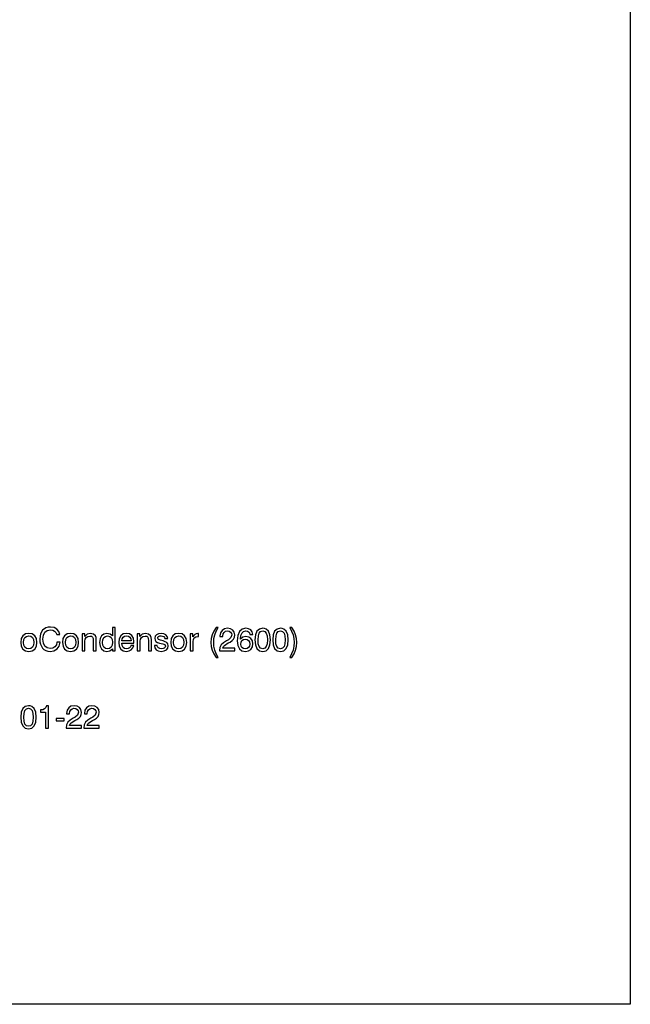
# Model space of a CAD drawing. Extents: x 0 to 420, y 0 to 297.
# Drawn here: x 328 to 420, y 0 to 148 of the extents above; entities that cross this region are included whole.
import ezdxf

# ---------------------------------------------------------------- set-up
doc = ezdxf.new("R2010")
doc.units = 0
doc.layers.get('0').update_dxf_attribs({"linetype": 'CONTINUOUS'})

msp = doc.modelspace()

# ---------------------------------------------------------------- linework, layer by layer
at = {"color": 0}
for p, q in [((420, 297), (420, 0)), ((420, 0), (10, 0))]:
    msp.add_line(p, q, dxfattribs=at)
for points in [[(333.42, 54.61), (333.34, 54.21), (333.13, 53.9), (332.81, 53.71), (332.42, 53.64), (331.97, 53.74), (331.62, 54.02), (331.39, 54.47), (331.31, 55.05), (331.38, 55.66), (331.6, 56.11), (331.95, 56.38), (332.43, 56.48), (332.79, 56.43), (333.08, 56.29), (333.28, 56.07), (333.39, 55.76), (333.86, 55.76), (333.72, 56.23), (333.42, 56.59), (332.99, 56.82), (332.45, 56.9), (332.09, 56.87), (331.77, 56.78), (331.26, 56.42), (330.94, 55.85), (330.82, 55.11), (330.85, 54.68), (330.93, 54.31), (331.25, 53.71), (331.47, 53.5), (331.74, 53.34), (332.05, 53.25), (332.4, 53.21), (332.98, 53.31), (333.45, 53.59), (333.75, 54.03), (333.89, 54.61)], [(342.22, 56.81), (341.81, 56.81), (341.81, 55.55), (341.45, 55.84), (340.98, 55.94), (340.52, 55.84), (340.17, 55.58), (339.94, 55.15), (339.86, 54.58), (339.94, 54.01), (340.17, 53.59), (340.52, 53.32), (340.98, 53.23), (341.43, 53.33), (341.81, 53.63), (341.81, 53.31), (342.22, 53.31)], [(357.46, 52.3), (357.76, 52.3), (357.47, 52.87), (357.26, 53.43), (357.13, 53.99), (357.1, 54.57), (357.13, 55.15), (357.26, 55.71), (357.47, 56.28), (357.76, 56.84), (357.46, 56.84), (357.11, 56.3), (356.86, 55.74), (356.71, 55.17), (356.66, 54.57), (356.71, 53.97), (356.86, 53.4), (357.11, 52.85)], [(357.97, 53.31), (360.29, 53.31), (360.29, 53.73), (358.46, 53.73), (358.56, 53.95), (358.73, 54.14), (359.27, 54.5), (359.56, 54.64), (359.88, 54.85), (360.11, 55.09), (360.24, 55.38), (360.29, 55.71), (360.21, 56.12), (359.98, 56.44), (359.63, 56.64), (359.17, 56.71), (358.71, 56.63), (358.35, 56.4), (358.12, 56.03), (358.04, 55.55), (358.04, 55.49), (358.49, 55.49), (358.49, 55.53), (358.53, 55.86), (358.67, 56.1), (358.88, 56.26), (359.15, 56.31), (359.43, 56.27), (359.65, 56.14), (359.78, 55.95), (359.83, 55.71), (359.7, 55.3), (359.33, 54.99), (359.04, 54.83), (358.57, 54.52), (358.23, 54.2), (358.03, 53.81), (357.97, 53.34)], [(363, 55.78), (362.9, 56.17), (362.69, 56.47), (362.36, 56.65), (361.93, 56.71), (361.39, 56.59), (360.99, 56.22), (360.74, 55.63), (360.67, 55.24), (360.65, 54.81), (360.73, 54.12), (360.97, 53.62), (361.35, 53.32), (361.88, 53.21), (362.34, 53.3), (362.71, 53.53), (362.94, 53.89), (363.02, 54.35), (362.94, 54.81), (362.72, 55.16), (362.38, 55.39), (361.94, 55.47), (361.48, 55.37), (361.14, 55.09), (361.21, 55.63), (361.37, 56.01), (361.61, 56.24), (361.94, 56.32), (362.18, 56.28), (362.37, 56.18), (362.49, 56.01), (362.55, 55.78)], [(363.33, 54.96), (363.4, 54.2), (363.63, 53.65), (363.99, 53.32), (364.5, 53.21), (365, 53.32), (365.37, 53.65), (365.59, 54.2), (365.67, 54.96), (365.59, 55.72), (365.37, 56.27), (365, 56.6), (364.77, 56.69), (364.5, 56.71), (363.99, 56.6), (363.63, 56.27), (363.4, 55.72)], [(366, 54.96), (366.08, 54.2), (366.3, 53.65), (366.67, 53.32), (367.17, 53.21), (367.67, 53.32), (368.04, 53.65), (368.27, 54.2), (368.34, 54.96), (368.27, 55.72), (368.04, 56.27), (367.67, 56.6), (367.44, 56.69), (367.17, 56.71), (366.67, 56.6), (366.3, 56.27), (366.08, 55.72)], [(368.88, 52.3), (369.22, 52.85), (369.47, 53.4), (369.62, 53.97), (369.66, 54.57), (369.62, 55.17), (369.47, 55.74), (369.22, 56.3), (368.88, 56.84), (368.57, 56.84), (368.86, 56.28), (369.07, 55.71), (369.19, 55.15), (369.24, 54.57), (369.19, 53.99), (369.07, 53.43), (368.86, 52.87), (368.57, 52.3)], [(327.97, 54.59), (328.05, 54.01), (328.29, 53.58), (328.67, 53.32), (329.19, 53.23), (329.7, 53.32), (330.08, 53.58), (330.32, 54.01), (330.4, 54.59), (330.32, 55.16), (330.08, 55.59), (329.69, 55.85), (329.18, 55.94), (328.67, 55.85), (328.29, 55.59), (328.04, 55.16)], [(328.4, 54.59), (328.45, 55.01), (328.6, 55.31), (328.85, 55.49), (329.19, 55.56), (329.51, 55.5), (329.76, 55.31), (329.91, 55.01), (329.96, 54.59), (329.91, 54.16), (329.76, 53.86), (329.51, 53.67), (329.19, 53.61), (328.85, 53.67), (328.6, 53.86), (328.45, 54.16)], [(334.26, 54.59), (334.35, 54.01), (334.59, 53.58), (334.97, 53.32), (335.49, 53.23), (336, 53.32), (336.38, 53.58), (336.62, 54.01), (336.7, 54.59), (336.62, 55.16), (336.38, 55.59), (335.99, 55.85), (335.48, 55.94), (334.97, 55.85), (334.59, 55.59), (334.34, 55.16)], [(334.7, 54.59), (334.75, 55.01), (334.9, 55.31), (335.15, 55.49), (335.49, 55.56), (335.81, 55.5), (336.06, 55.31), (336.21, 55.01), (336.26, 54.59), (336.21, 54.16), (336.06, 53.86), (335.81, 53.67), (335.49, 53.61), (335.15, 53.67), (334.9, 53.86), (334.75, 54.16)], [(338.92, 53.31), (339.35, 53.31), (339.35, 54.96), (339.33, 55.3), (339.24, 55.58), (338.93, 55.83), (338.45, 55.92), (337.98, 55.81), (337.63, 55.49), (337.63, 55.86), (337.22, 55.86), (337.22, 53.31), (337.65, 53.31), (337.65, 54.76), (337.7, 55.09), (337.85, 55.34), (338.09, 55.49), (338.41, 55.54), (338.66, 55.5), (338.82, 55.38), (338.89, 55.17), (338.92, 54.88)], [(341.82, 54.6), (341.77, 54.17), (341.62, 53.87), (341.38, 53.68), (341.07, 53.61), (340.75, 53.68), (340.51, 53.86), (340.35, 54.15), (340.31, 54.55), (340.35, 54.98), (340.51, 55.3), (340.74, 55.49), (341.06, 55.56), (341.39, 55.49), (341.63, 55.31), (341.77, 55.02)], [(344.6, 54.13), (344.52, 53.91), (344.38, 53.75), (344.19, 53.65), (343.95, 53.62), (343.64, 53.67), (343.41, 53.83), (343.27, 54.1), (343.21, 54.46), (345.05, 54.46), (345.06, 54.65), (344.98, 55.2), (344.75, 55.61), (344.39, 55.85), (343.91, 55.94), (343.43, 55.85), (343.07, 55.58), (342.84, 55.14), (342.76, 54.56), (342.84, 54), (343.07, 53.58), (343.43, 53.32), (343.91, 53.23), (344.32, 53.29), (344.65, 53.47), (344.89, 53.75), (345.02, 54.13)], [(343.21, 54.82), (343.28, 55.14), (343.42, 55.37), (343.64, 55.51), (343.92, 55.56), (344.21, 55.51), (344.42, 55.37), (344.56, 55.13), (344.61, 54.82)], [(347.24, 53.31), (347.68, 53.31), (347.68, 54.96), (347.66, 55.3), (347.56, 55.58), (347.26, 55.83), (346.78, 55.92), (346.3, 55.81), (345.96, 55.49), (345.96, 55.86), (345.55, 55.86), (345.55, 53.31), (345.98, 53.31), (345.98, 54.76), (346.03, 55.09), (346.18, 55.34), (346.41, 55.49), (346.73, 55.54), (346.98, 55.5), (347.14, 55.38), (347.22, 55.17), (347.24, 54.88)], [(348.14, 54.14), (348.21, 53.75), (348.41, 53.47), (348.73, 53.3), (349.17, 53.23), (349.62, 53.29), (349.95, 53.45), (350.15, 53.72), (350.23, 54.07), (350.18, 54.35), (350.03, 54.56), (349.79, 54.69), (349.45, 54.8), (349.04, 54.9), (348.74, 55.01), (348.64, 55.22), (348.67, 55.37), (348.77, 55.48), (348.94, 55.55), (349.17, 55.57), (349.39, 55.54), (349.57, 55.46), (349.69, 55.32), (349.74, 55.15), (350.16, 55.15), (350.16, 55.16), (350.09, 55.47), (349.89, 55.72), (349.57, 55.88), (349.17, 55.94), (348.76, 55.88), (348.46, 55.73), (348.27, 55.5), (348.21, 55.2), (348.25, 54.92), (348.38, 54.73), (348.61, 54.59), (348.93, 54.49), (349.41, 54.36), (349.7, 54.25), (349.8, 54.02), (349.75, 53.85), (349.64, 53.72), (349.45, 53.64), (349.2, 53.61), (348.94, 53.64), (348.74, 53.75), (348.61, 53.91), (348.56, 54.14)], [(350.6, 54.59), (350.68, 54.01), (350.92, 53.58), (351.31, 53.32), (351.82, 53.23), (352.33, 53.32), (352.71, 53.58), (352.95, 54.01), (353.04, 54.59), (352.96, 55.16), (352.71, 55.59), (352.33, 55.85), (351.82, 55.94), (351.3, 55.85), (350.92, 55.59), (350.68, 55.16)], [(351.04, 54.59), (351.09, 55.01), (351.24, 55.31), (351.48, 55.49), (351.82, 55.56), (352.15, 55.5), (352.39, 55.31), (352.54, 55.01), (352.6, 54.59), (352.54, 54.16), (352.39, 53.86), (352.15, 53.67), (351.82, 53.61), (351.49, 53.67), (351.24, 53.86), (351.09, 54.16)], [(353.56, 53.31), (353.99, 53.31), (353.99, 54.73), (354.03, 55.04), (354.16, 55.27), (354.38, 55.41), (354.69, 55.46), (354.79, 55.45), (354.79, 55.91), (354.68, 55.91), (354.45, 55.88), (354.25, 55.79), (354.09, 55.62), (353.97, 55.4), (353.97, 55.86), (353.56, 55.86)], [(362.55, 54.34), (362.5, 54.03), (362.36, 53.8), (362.15, 53.65), (361.88, 53.6), (361.58, 53.65), (361.36, 53.8), (361.23, 54.03), (361.18, 54.34), (361.23, 54.64), (361.36, 54.87), (361.59, 55.02), (361.89, 55.07), (362.16, 55.02), (362.37, 54.87), (362.5, 54.65)], [(363.8, 54.96), (363.84, 55.56), (363.96, 55.98), (364.18, 56.23), (364.5, 56.32), (364.82, 56.23), (365.04, 55.98), (365.16, 55.56), (365.2, 54.96), (365.16, 54.36), (365.04, 53.95), (364.82, 53.69), (364.5, 53.61), (364.18, 53.69), (363.96, 53.95), (363.83, 54.36)], [(366.47, 54.96), (366.51, 55.56), (366.63, 55.98), (366.85, 56.23), (367.17, 56.32), (367.49, 56.23), (367.71, 55.98), (367.83, 55.56), (367.87, 54.96), (367.83, 54.36), (367.71, 53.95), (367.49, 53.69), (367.17, 53.61), (366.85, 53.69), (366.63, 53.95), (366.5, 54.36)], [(327.97, 43.29), (328.04, 42.53), (328.27, 41.98), (328.63, 41.65), (329.14, 41.54), (329.64, 41.65), (330.01, 41.98), (330.23, 42.53), (330.31, 43.29), (330.23, 44.05), (330.01, 44.59), (329.64, 44.92), (329.41, 45.01), (329.14, 45.04), (328.63, 44.93), (328.27, 44.59), (328.04, 44.05)], [(328.44, 43.29), (328.48, 43.88), (328.6, 44.31), (328.82, 44.55), (329.14, 44.64), (329.46, 44.55), (329.68, 44.31), (329.8, 43.88), (329.84, 43.29), (329.8, 42.69), (329.68, 42.27), (329.46, 42.02), (329.14, 41.94), (328.82, 42.02), (328.6, 42.27), (328.47, 42.69)], [(331.72, 41.64), (332.17, 41.64), (332.17, 45.04), (331.84, 45.04), (331.75, 44.74), (331.57, 44.55), (331.31, 44.43), (330.94, 44.39), (330.94, 44.04), (331.72, 44.04)], [(334.82, 41.64), (337.14, 41.64), (337.14, 42.06), (335.31, 42.06), (335.4, 42.28), (335.57, 42.47), (336.12, 42.82), (336.41, 42.97), (336.73, 43.18), (336.96, 43.42), (337.09, 43.7), (337.14, 44.03), (337.05, 44.44), (336.83, 44.76), (336.47, 44.97), (336.02, 45.04), (335.55, 44.96), (335.2, 44.73), (334.97, 44.36), (334.89, 43.87), (334.89, 43.82), (335.34, 43.82), (335.34, 43.85), (335.38, 44.18), (335.52, 44.43), (335.73, 44.58), (336, 44.64), (336.28, 44.59), (336.49, 44.47), (336.63, 44.28), (336.67, 44.04), (336.55, 43.63), (336.18, 43.31), (335.89, 43.16), (335.41, 42.85), (335.08, 42.53), (334.88, 42.14), (334.82, 41.67)], [(337.49, 41.64), (339.81, 41.64), (339.81, 42.06), (337.98, 42.06), (338.08, 42.28), (338.25, 42.47), (338.79, 42.82), (339.08, 42.97), (339.4, 43.18), (339.63, 43.42), (339.76, 43.7), (339.81, 44.03), (339.73, 44.44), (339.5, 44.76), (339.15, 44.97), (338.69, 45.04), (338.23, 44.96), (337.87, 44.73), (337.64, 44.36), (337.57, 43.87), (337.57, 43.82), (338.01, 43.82), (338.01, 43.85), (338.05, 44.18), (338.19, 44.43), (338.4, 44.58), (338.68, 44.64), (338.95, 44.59), (339.17, 44.47), (339.3, 44.28), (339.35, 44.04), (339.22, 43.63), (338.85, 43.31), (338.56, 43.16), (338.09, 42.85), (337.75, 42.53), (337.56, 42.14), (337.49, 41.67)], [(333.32, 42.73), (334.5, 42.73), (334.5, 43.12), (333.32, 43.12)]]:
    msp.add_lwpolyline(points, close=True, dxfattribs=at)

doc.saveas('drawing.dxf')
